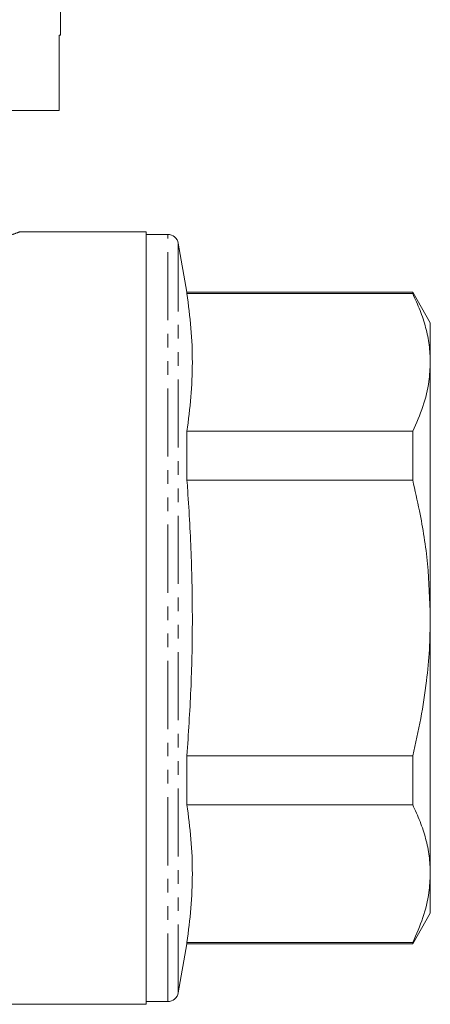
# Model space of a CAD drawing. Units: millimetres. Extents: x 144 to 254, y 30 to 272.
# Drawn here: x 214 to 252, y 126 to 218 of the extents above; entities that cross this region are included whole.
import ezdxf

# ---------------------------------------------------------------- set-up
doc = ezdxf.new("R2010")
doc.units = ezdxf.units.MM
doc.linetypes.add('PHANTOM', pattern=[12.7, 6.35, -1.27, 1.27, -1.27, 1.27, -1.27])

msp = doc.modelspace()

# ---------------------------------------------------------------- linework, layer by layer
at = {"color": 7, "linetype": 'Continuous', "lineweight": 15}
for p, q in [((217.716, 216.795), (217.716, 233.795)), ((217.62, 209.795), (217.62, 216.795)), ((217.62, 216.795), (217.716, 216.795)), ((200.866, 209.795), (217.62, 209.795)), ((225.716, 198.495), (213.924, 198.495)), ((225.716, 198.495), (225.716, 126.495)), ((227.731, 198.245), (225.716, 198.245)), ((229.523, 192.845), (228.716, 197.418)), ((250.571, 192.845), (229.523, 192.845)), ((229.523, 192.731), (229.523, 192.845)), ((229.523, 192.731), (250.571, 192.731)), ((252.216, 189.995), (250.571, 192.845)), ((250.571, 192.845), (250.571, 192.731)), ((252.216, 186.31), (252.216, 189.995)), ((252.216, 162.495), (252.216, 186.31)), ((229.523, 175.335), (229.523, 179.89)), ((250.571, 179.89), (229.523, 179.89)), ((250.571, 179.89), (250.571, 175.335)), ((229.523, 175.335), (250.571, 175.335)), ((252.216, 138.679), (252.216, 162.495)), ((229.523, 145.099), (229.523, 149.655)), ((250.571, 149.655), (229.523, 149.655)), ((250.571, 149.655), (250.571, 145.099)), ((229.523, 145.099), (250.571, 145.099)), ((252.216, 134.995), (252.216, 138.679)), ((250.571, 132.145), (252.216, 134.995)), ((228.716, 127.571), (229.523, 132.145)), ((229.523, 132.145), (229.523, 132.259)), ((250.571, 132.259), (229.523, 132.259)), ((229.523, 132.145), (250.571, 132.145)), ((250.571, 132.259), (250.571, 132.145)), ((225.716, 126.745), (227.731, 126.745)), ((185.595, 126.495), (225.716, 126.495))]:
    msp.add_line(p, q, dxfattribs=at)
at = {"color": 8, "linetype": 'PHANTOM', "lineweight": 0}
for p, q in [((227.731, 126.745), (227.731, 198.245)), ((228.716, 127.571), (228.716, 197.418))]:
    msp.add_line(p, q, dxfattribs=at)
at = {"color": 7, "linetype": 'Continuous', "lineweight": 15}
for centre, start, end in [((227.731, 197.245), 10, 90), ((227.731, 127.745), 270, 350)]:
    msp.add_arc(centre, 1, start, end, dxfattribs=at)
at = {"color": 8, "linetype": 'PHANTOM', "lineweight": 0}
msp.add_open_spline([(213.924, 198.479), (213.936, 198.483), (213.984, 198.502), (213.701, 198.395), (213.214, 198.22), (212.966, 198.131)], degree=3, knots=[0, 0, 0, 0, 0.137077, 0.561827, 1, 1, 1, 1], dxfattribs=at)
at = {"color": 7, "linetype": 'Continuous', "lineweight": 15}
for points, knots in [([(229.523, 179.89), (229.662, 180.956), (229.942, 183.088), (230.066, 186.298), (229.944, 189.515), (229.663, 191.659), (229.523, 192.731)], [0, 0, 0, 0, 0.24928, 0.498542, 0.749262, 1, 1, 1, 1]), ([(250.571, 192.731), (250.812, 192.207), (251.294, 191.161), (251.808, 189.562), (252.151, 187.944), (252.194, 186.855), (252.216, 186.31)], [0, 0, 0, 0, 0.248294, 0.496555, 0.748287, 1, 1, 1, 1]), ([(252.216, 186.31), (252.19, 185.721), (252.127, 184.349), (251.598, 182.197), (250.914, 180.661), (250.571, 179.89)], [0, 0, 0, 0, 0.2724489, 0.6348885, 1, 1, 1, 1]), ([(229.523, 149.655), (229.658, 151.706), (229.928, 155.809), (230.065, 161.988), (229.959, 168.178), (229.721, 172.629), (229.546, 175.013), (229.523, 175.335)], [0, 0, 0, 0, 0.2399271, 0.4798389, 0.7210558, 0.962287, 1, 1, 1, 1]), ([(250.571, 175.335), (250.789, 174.386), (251.381, 171.812), (252.058, 167.529), (252.163, 164.178), (252.216, 162.495)], [0, 0, 0, 0, 0.225222, 0.610836, 1, 1, 1, 1]), ([(252.216, 162.495), (252.199, 161.517), (252.164, 159.557), (251.864, 156.43), (251.364, 153.117), (250.835, 150.81), (250.571, 149.655)], [0, 0, 0, 0, 0.226063, 0.452954, 0.725962, 1, 1, 1, 1]), ([(229.523, 132.259), (229.662, 133.325), (229.942, 135.456), (230.066, 138.667), (229.944, 141.883), (229.663, 144.027), (229.523, 145.099)], [0, 0, 0, 0, 0.2492797, 0.4985419, 0.7492621, 1, 1, 1, 1]), ([(250.571, 145.099), (250.812, 144.576), (251.294, 143.529), (251.808, 141.931), (252.151, 140.312), (252.194, 139.224), (252.216, 138.679)], [0, 0, 0, 0, 0.248294, 0.496555, 0.748287, 1, 1, 1, 1]), ([(252.216, 138.679), (252.19, 138.09), (252.127, 136.717), (251.598, 134.566), (250.914, 133.03), (250.571, 132.259)], [0, 0, 0, 0, 0.272449, 0.634889, 1, 1, 1, 1])]:
    msp.add_open_spline(points, degree=3, knots=knots, dxfattribs=at)

doc.saveas('drawing.dxf')
